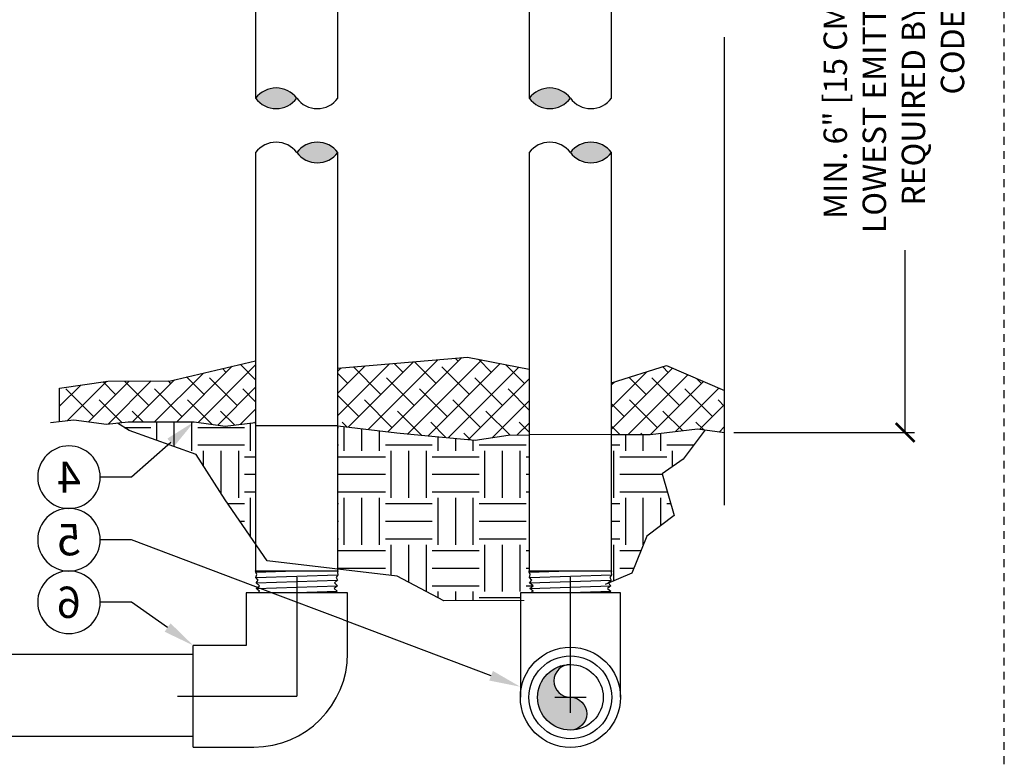
# Model space of a CAD drawing. Extents: x -2 to 114, y -9 to 27.
# Drawn here: x 11 to 26, y 4 to 15 of the extents above; entities that cross this region are included whole.
import ezdxf
from ezdxf import colors
from ezdxf.entities.mleader import LeaderData, LeaderLine
from ezdxf.enums import TextEntityAlignment as Align
from ezdxf.math import Vec2, Vec3

# ---------------------------------------------------------------- set-up
doc = ezdxf.new("R2010")
doc.units = 0
doc.header["$MEASUREMENT"] = 0
doc.linetypes.add('HIDDEN2', pattern=[0.1875, 0.125, -0.0625])
for name, color, linetype in [('HI-DETL-FINE', 249, 'Continuous'), ('HI-DETL-THIN', 1, 'Continuous'), ('HI-DIMS', 1, 'Continuous'), ('HI-HTCH-FILL', 9, 'Continuous'), ('HI-SCREEN-HIDDEN', 252, 'HIDDEN2'), ('HI-TEXT-STND', 2, 'Continuous')]:
    doc.layers.add(name, color=color, linetype=linetype)
doc.layers.add('HI-GRND', color=6, linetype='Continuous', lineweight=25)
doc.layers.add('HI-NPLT', color=252, linetype='HIDDEN2', plot=False)
doc.layers.add('REF', color=5, linetype='Continuous', plot=False)
doc.styles.add('HUNTER', font='ARIALN_0.TTF')
doc.styles.get("Standard").update_dxf_attribs({"font": 'ARIAL_0.TTF'})
doc.dimstyles.new('HUNTER-METRIC', dxfattribs={"dimtxt": 0.125, "dimasz": 0.1, "dimexe": 0.05, "dimexo": 0.05, "dimgap": 0.09, "dimtad": 0, "dimtoh": 1, "dimdec": 3, "dimzin": 3, "dimdsep": 46, "dimlunit": 4, "dimtxsty": 'HUNTER', "dimblk": 'ARCHTICK', "dimcen": 0.1, "dimclrd": 249, "dimclre": 249, "dimclrt": 1, "dimadec": 4, "dimazin": 2, "dimtfac": 1, "dimtdec": 3, "dimtofl": 0, "dimtmove": 2, "dimatfit": 0, "dimfxl": 1, "dimfrac": 2, "dimtolj": 1, "dimtzin": 0, "dimarcsym": 0})

# ---------------------------------------------------------------- blocks, each defined once
blk = doc.blocks.new('_ARCHTICK')
at = {"const_width": 0.15}
blk.add_lwpolyline([(-0.5, -0.5), (0.5, 0.5)], dxfattribs=at)
blk = doc.blocks.new('*D2')
at = {"layer": 'Defpoints', "color": 0, "transparency": 16777216}
for p in [(20.35151276803339, 20.62190913851132), (24.81413871728462, 20.62190913851132), (21.92610849900369, 8.700744118503227)]:
    blk.add_point(p, dxfattribs=at)
at = {"layer": 'HI-DIMS', "color": 249, "lineweight": -2, "transparency": 16777216}
for p, q in [((20.50151276803338, 20.62190913851132), (24.96413871728462, 20.62190913851132)), ((24.81413871728462, 20.62190913851132), (24.81413871728462, 17.94942219504857)), ((24.81413871728462, 8.700744118503227), (24.81413871728462, 11.61764184034189)), ((22.07610849900369, 8.700744118503227), (24.96413871728461, 8.700744118503227))]:
    blk.add_line(p, q, dxfattribs=at)
at = {"layer": 'HI-DIMS', "color": 249, "lineweight": -2, "transparency": 16777216, "xscale": 0.3, "yscale": 0.3, "zscale": 0.3}
for p, rotation in [((24.81413871728462, 20.62190913851132), 90), ((24.81413871728462, 8.700744118503227), 270)]:
    blk.add_blockref('_ARCHTICK', p, dxfattribs=dict(at, rotation=rotation))
at = {"layer": 'HI-DIMS', "color": 1, "transparency": 16777216, "insert": (24.63400551225349, 14.78353201769522), "char_height": 0.375, "width": 6.093029968252778, "attachment_point": 5, "rotation": 90, "style": 'HUNTER'}
blk.add_mtext('\\A1;MIN. 6" [15 CM] ABOVE LOWEST EMITTER OR AS REQUIRED BY LOCAL CODE', dxfattribs=at)
blk = doc.blocks.new('_TagCircle')
at = {"transparency": 16777216}
blk.add_circle((0, 0), 0.125, dxfattribs=at)
at = {"transparency": 16777216, "style": 'HUNTER'}
blk.add_attdef('TAGNUMBER', text='', height=0.125, dxfattribs=at).set_placement((0, -0.0625), align=Align.CENTER)

msp = doc.modelspace()

# ---------------------------------------------------------------- hatches: boundary and pattern name
at = {"layer": 'HI-HTCH-FILL'}
h = msp.add_hatch(dxfattribs=at)
h.set_pattern_fill('ANSI38', color=256, scale=2)
h.set_pattern_definition([(45, (6, 1), (-0.1767766952966369, 0.1767766952966369), []), (135, (6, 1), (-0.5303300858899106, 0.1767766952966369), [0.625, -0.375])])
h.paths.add_polyline_path([(15.74151279253699, 9.729241437835563), (15.74151279253699, 8.806076633735074), (16.68184493245975, 8.693536835341831), (17.29833891112829, 8.638535930991853), (17.93684423790029, 8.579867624755307), (18.46526932658493, 8.656867878449683), (18.80206898141053, 8.665460889886496), (18.80206898141053, 9.711200297313354), (17.81604910818318, 9.90463308549107)])
h.paths.add_polyline_path([(20.99985090584173, 9.771129183166067), (20.11706903041775, 9.492596505449892), (20.11706903041775, 8.668525811126301), (20.73745501733115, 8.668525811126301), (21.49465244136204, 8.759533186209637), (21.92610849900368, 8.700744118503223), (21.92610849900368, 9.369748238413766)])
h.paths.add_polyline_path([(12.0607456309615, 9.52202169890819), (11.29060163488012, 9.406829220861828), (11.29060163488012, 8.879482572545191), (11.5171145372145, 8.905543461962225), (12.04278306729279, 8.831291861441741), (12.3868095117808, 8.86979198828908), (13.44478610388282, 8.872559623874395), (13.93743320601184, 8.803809126184206), (14.42651274352977, 8.858397022171104), (14.42651274352977, 9.846902991060336), (13.06224861180212, 9.526967381574423)])
h = msp.add_hatch(dxfattribs=at)
h.set_pattern_fill('EARTH', color=256, scale=3)
h.set_pattern_definition([(0, (6, 1), (0.75, 0.75), [0.75, -0.75]), (0, (6, 1.28125), (0.75, 0.75), [0.75, -0.75]), (0, (6, 1.5625), (0.75, 0.75), [0.75, -0.75]), (90, (6.09375, 1.65625), (-0.75, 0.75), [0.75, -0.75]), (90, (6.375, 1.65625), (-0.75, 0.75), [0.75, -0.75]), (90, (6.65625, 1.65625), (-0.75, 0.75), [0.75, -0.75])])
h.paths.add_polyline_path([(14.42651274352977, 8.858397022171104), (13.93743320601184, 8.803809126184206), (13.44478610388282, 8.872559623874395), (12.3868095117808, 8.86979198828908), (12.2147962895368, 8.85054192486541), (12.40184596201366, 8.734484148646104), (13.47636350273212, 8.350268315617853), (13.93814366287879, 7.625624220090569), (14.42651274352977, 6.913093638674824)])
h.paths.add_polyline_path([(16.68184493245975, 8.693536835341831), (15.74151279253699, 8.806076633735074), (15.74151279253699, 6.515898853984284), (16.68879750451649, 6.40576582143683), (17.43790263346316, 6.009759667151342), (18.65962510762784, 6.011745905155645), (18.65962510762784, 6.139446264596163), (18.83558361140193, 6.139446264596163), (18.86464538852254, 6.16372114981333), (18.81082198828917, 6.208493182074279), (18.86236828649448, 6.250518323791636), (18.80813003935942, 6.294954255075207), (18.84251091255523, 6.340144738419645), (18.80543226589091, 6.381601316176389), (18.8183168072556, 6.428985310924868), (18.7944263860912, 6.48962296496775), (18.80206898141053, 6.48962296496775), (18.80206898141053, 8.665460889886496), (18.46526932658493, 8.656867878449683), (17.93684423790029, 8.579867624755307), (17.29833891112833, 8.638535930991848)])
h.paths.add_polyline_path([(20.11706903041775, 6.489622964967751), (20.11025273916013, 6.464184200505195), (20.11505961029739, 6.425085738840612), (20.08881692012188, 6.384184727999262), (20.12397515649617, 6.315378842824895), (20.44286243180452, 6.453922274800561), (20.68431494239562, 7.045390154779737), (21.11911702712118, 7.374732915026925), (20.92587176246182, 8.040977065419384), (21.26405073637384, 8.274811292110824), (21.61308475678088, 8.743395910381725), (21.49465244136204, 8.759533186209637), (20.73745501733115, 8.668525811126301), (20.11706903041775, 8.668525811126301)])
at = {"layer": 'HI-SCREEN-HIDDEN'}
h = msp.add_hatch(color=256, dxfattribs=at)
edge = h.paths.add_edge_path()
edge.add_arc((19.45998553286905, 4.728696432062886), 0.2622502111571911, 90.03043385284079, 270.0304338528408)
edge.add_arc((19.46026482814066, 4.204196084111018), 0.2622502111571902, -89.96941410766368, 90.03058589233638, ccw=False)
edge.add_arc((19.46012552845705, 4.466446258272236), 0.5245004223139197, -269.9694901274114, -89.96949012741129, ccw=False)

# ---------------------------------------------------------------- linework, layer by layer
at = {"layer": 'HI-DETL-FINE'}
for p, q in [((14.42651274352977, 20.34772032809442), (14.42651274352977, 6.488998163311308)), ((15.74151279253699, 6.488998163311308), (15.74151279253699, 20.34772032809442)), ((18.80206898141053, 20.34772032809442), (18.80206898141053, 6.48962296496775)), ((20.11706903041775, 6.48962296496775), (20.11706903041775, 20.34772032809442)), ((14.42651274352977, 6.488998163311308), (15.74151279253699, 6.488998163311308)), ((18.80206898141053, 6.48962296496775), (20.11706903041775, 6.48962296496775))]:
    msp.add_line(p, q, dxfattribs=at)
for points in [[(15.74151279253699, 6.488998163311308), (15.73469650127937, 6.463559398848754), (15.73950337241663, 6.42446093718417), (15.71326068224111, 6.383559926342819), (15.73679590035969, 6.337500690089294), (15.68945393225872, 6.294711991055084), (15.7340888682988, 6.25055688780527), (15.68029142310481, 6.206294829124349), (15.7313811029113, 6.163588299139664), (15.67758692101411, 6.119338560317252), (15.72867392418603, 6.076639106918316), (15.67489107215679, 6.032385848135739), (15.72596634207164, 5.989676604807893), (15.67217208690007, 5.945424666052067), (15.72325916337049, 5.902727192606171), (15.66946223153789, 5.858471770539336), (15.72055143468438, 5.815760510610122), (15.66676770266531, 5.771513558421357), (15.71784429261539, 5.728812381702757), (15.66405355735269, 5.684550213029343), (15.71513682056103, 5.641852886267704), (15.66133875204768, 5.597597317516612), (15.7068537329214, 5.564928648241201), (15.64642329101903, 5.504498133006336), (14.52160224504773, 5.504498133006336), (14.48954582869953, 5.537396259631035), (14.50803628509619, 5.554409508244031), (14.4542269518996, 5.598871440097765), (14.50533189300423, 5.641365445236798), (14.45150966253226, 5.686145793298772), (14.50261166109525, 5.728315407450082), (14.44881184533072, 5.772794616081153), (14.49991071563013, 5.815275672877676), (14.44609532179661, 5.860044079284175), (14.4972112001485, 5.90222717507317), (14.4433978556774, 5.946681578946396), (14.49449250822173, 5.989179997253415), (14.4406804593918, 6.033958500751889), (14.4917849994991, 6.076139382691174), (14.43798869215027, 6.120412868778529), (14.48908915064178, 6.163096348156887), (14.43526575040841, 6.207868380417837), (14.48681204861372, 6.249893522135193), (14.43257380147866, 6.294329453418765), (14.46695467467446, 6.339519936763203), (14.42987602801015, 6.380976514519947), (14.44276056937483, 6.428360509268426), (14.42716855595404, 6.467935496629946), (14.42651274352977, 6.488998163311308)], [(14.42716855595377, 6.467935496629031), (15.06151627274927, 6.488998163311308)], [(20.11706903041775, 6.48962296496775), (20.11025273916013, 6.464184200505197), (20.11505961029739, 6.425085738840612), (20.08881692012188, 6.384184727999262), (20.11235213824046, 6.338125491745737), (20.06501017013949, 6.295336792711527), (20.10964510617956, 6.251181689461713), (20.05584766098557, 6.206919630780792), (20.10693734079206, 6.164213100796107), (20.05314315889488, 6.119963361973695), (20.10423016206679, 6.077263908574758), (20.05044731003756, 6.033010649792181), (20.1015225799524, 5.990301406464336), (20.04772832478083, 5.94604946770851), (20.09881540125125, 5.903351994262614), (20.04501846941865, 5.859096572195779), (20.09610767256515, 5.816385312266564), (20.04232394054608, 5.7721383600778), (20.09340053049616, 5.7294371833592), (20.03960979523345, 5.685175014685786), (20.09069305844179, 5.642477687924147), (20.03689498992844, 5.598222119173055), (20.08240997080217, 5.565553449897644), (20.02197952889979, 5.505122934662779), (18.89715848292849, 5.505122934662779), (18.86510206658028, 5.538021061287478), (18.88359252297696, 5.555034309900474), (18.82978318978036, 5.599496241754208), (18.88088813088499, 5.641990246893241), (18.82706590041302, 5.686770594955214), (18.87816789897601, 5.728940209106525), (18.82436808321148, 5.773419417737596), (18.8754669535109, 5.815900474534119), (18.82165155967738, 5.860668880940618), (18.87276743802926, 5.902851976729612), (18.81895409355816, 5.947306380602839), (18.87004874610249, 5.989804798909858), (18.81623669727257, 6.034583302408332), (18.86734123737986, 6.076764184347617), (18.81354493003103, 6.121037670434972), (18.86464538852254, 6.16372114981333), (18.81082198828917, 6.208493182074279), (18.86236828649448, 6.250518323791636), (18.80813003935942, 6.294954255075207), (18.84251091255523, 6.340144738419645), (18.80543226589091, 6.381601316176389), (18.8183168072556, 6.428985310924868), (18.8027247938348, 6.468560298286389), (18.80206898141053, 6.48962296496775)], [(18.80272479383453, 6.468560298285474), (19.43707251063003, 6.48962296496775)], [(14.42987602801015, 6.380976514519947), (15.73950337241665, 6.424460937184186)], [(14.43257380147866, 6.294329453418765), (15.73679590035969, 6.337500690089294)], [(18.80543226589091, 6.381601316176389), (20.11505961029741, 6.425085738840628)], [(18.80813003935942, 6.294954255075207), (20.11235213824046, 6.338125491745737)], [(14.43526575040841, 6.207868380417837), (15.7340888682988, 6.25055688780527)], [(14.43798869215027, 6.120412868778529), (15.7313811029113, 6.163588299139664)], [(18.81082198828917, 6.208493182074279), (20.10964510617956, 6.251181689461713)], [(18.81354493003103, 6.121037670434972), (20.10693734079206, 6.164213100796107)], [(14.44068045939181, 6.033958500751889), (15.72867392418603, 6.076639106918317)], [(14.4433978556774, 5.946681578946394), (15.72596634207164, 5.989676604807893)], [(18.81623669727257, 6.034583302408332), (20.10423016206679, 6.07726390857476)], [(18.81895409355816, 5.947306380602837), (20.1015225799524, 5.990301406464336)], [(14.44609532179661, 5.860044079284175), (15.72325916337049, 5.902727192606171)], [(18.82165155967738, 5.860668880940618), (20.09881540125125, 5.903351994262614)], [(14.44881184533072, 5.772794616081153), (15.72055143468439, 5.815760510610124)], [(14.45150966253226, 5.686145793298772), (15.71784429261539, 5.728812381702757)], [(18.82436808321148, 5.773419417737596), (20.09610767256515, 5.816385312266566)], [(18.82706590041302, 5.686770594955214), (20.09340053049616, 5.7294371833592)], [(14.4542269518996, 5.598871440097765), (15.71513682056103, 5.641852886267706)], [(14.48954582869953, 5.537396259631035), (15.70685373292141, 5.564928648241201)], [(18.82978318978036, 5.599496241754208), (20.09069305844179, 5.642477687924149)], [(18.86510206658028, 5.538021061287478), (20.08240997080217, 5.565553449897644)]]:
    msp.add_lwpolyline(points, dxfattribs=at)
msp.add_lwpolyline([(19.45984623318544, 4.990946606224106, 1), (19.46012483255267, 4.466446257901669, -1), (19.46040482372866, 3.941945910320368, -1), (19.45984623318544, 4.990946606224106)], format="xyb", close=True, dxfattribs=at)
msp.add_circle((19.46012483255267, 4.466446257901669), 0.5245004223143841, dxfattribs=at)
at = {"layer": 'HI-DETL-THIN'}
for p, q in [((13.42831886877746, 4.483196277737334), (13.42831886877746, 5.295696245001714)), ((7.625002384157033, 5.158007568418677), (13.42831886877747, 5.1580075684186)), ((13.42831886877746, 3.670696310472955), (13.42831886877746, 4.483196277737334)), ((7.625002384157019, 3.843007568418641), (13.42831886877747, 3.843007568418641)), ((13.42831886877746, 3.670696310472955), (14.39706887769468, 3.670696310472955))]:
    msp.add_line(p, q, dxfattribs=at)
msp.add_circle((19.46012509351703, 4.466446257901669), 0.5245, dxfattribs=at)
at = {"layer": 'HI-GRND'}
for points in [[(11.14649219133525, 8.862902412062198), (11.5171145372145, 8.905543461962225), (12.04278306729279, 8.831291861441741), (12.3868095117808, 8.86979198828908), (13.44478610388282, 8.872559623874395), (13.93743320601184, 8.803809126184206), (14.42651274352977, 8.858397022171104)], [(15.74151279253699, 8.806076633735074), (16.68184493245975, 8.693536835341831), (17.29833891112834, 8.638535930991848), (17.93684423790029, 8.579867624755307), (18.46526932658493, 8.656867878449683), (18.80206898141053, 8.665460889886496)], [(20.11706903041775, 8.668525811126301), (20.73745501733115, 8.668525811126301), (21.49465244136204, 8.759533186209637), (21.92610849900368, 8.700744118503223)]]:
    msp.add_lwpolyline(points, dxfattribs=at)
at = {"layer": 'REF'}
for p, q in [((19.46012509351703, 4.216446257901669), (19.46012509351703, 4.716446257901669)), ((19.21012509351703, 4.466446257901669), (19.71012509351703, 4.466446257901669))]:
    msp.add_line(p, q, dxfattribs=at)
for points in [[(21.92610849900368, 7.538620913452348), (21.92610849900368, 15.02031655304712)], [(11.29060163488012, 9.406829220861828), (12.0607456309615, 9.52202169890819), (13.06224861180212, 9.526967381574423), (14.42651274352977, 9.846902991060336)], [(15.74151279253699, 9.729241437835563), (17.81604910818318, 9.90463308549107), (18.80206898141053, 9.711200297313354)], [(20.11706903041775, 9.492596505449892), (20.99985090584173, 9.771129183166067), (21.92610849900368, 9.369748238413766)], [(11.29060163488012, 8.879482572545191), (11.29060163488012, 9.406829220861828)], [(15.74151279253699, 8.806076633735074), (14.42651274352977, 8.806076633735074)], [(20.11706903041775, 8.668525811126301), (18.80206898141053, 8.665460889886496)], [(21.61308475678088, 8.743395910381725), (21.26405073637384, 8.274811292110824), (20.92587176246182, 8.040977065419384), (21.11911702712118, 7.374732915026925), (20.68431494239562, 7.045390154779738), (20.44286243180452, 6.453922274800561), (20.01870374501093, 6.269642735537502)], [(13.17831886877745, 4.483196277737334), (15.08456885563628, 4.483196277737334)]]:
    msp.add_lwpolyline(points, dxfattribs=at)

# ---------------------------------------------------------------- dimensions: what is measured, and where the dimension line sits
at = {"layer": 'HI-DIMS'}
dim = msp.add_linear_dim(base=(24.81413871728462, 20.62190913851132), p1=(21.92610849900368, 8.700744118503223), p2=(20.35151276803338, 20.62190913851131), angle=90, text='MIN. 6" [15 CM] ABOVE LOWEST EMITTER OR AS REQUIRED BY LOCAL CODE', dimstyle='HUNTER-METRIC', override={"dimscale": 3}, dxfattribs=at)
dim.commit()
dim.dimension.update_dxf_attribs({"geometry": '*D2', "text_midpoint": (24.63400551225349, 14.78353201769522), "dimtype": 160})

# ---------------------------------------------------------------- leaders
at = {"layer": 'HI-TEXT-STND'}
ml = msp.add_multileader_block('Standard', dxfattribs=at)
ml.set_content('_TagCircle', color=256, scale=-4)
ml.set_attribute('TAGNUMBER', '4', width=0)
ml.set_leader_properties()
ml.build(insert=Vec2(0, 0))
ml.multileader.update_dxf_attribs({"dogleg_length": 0.125, "arrow_head_size": 0.5, "scale": 4})
ctx = ml.context
ctx.base_point, ctx.scale, ctx.char_height, ctx.arrow_head_size, ctx.landing_gap_size, ctx.plane_origin = Vec3(10.94012012755173, 7.98600879124325), 4, 0.4, 0.5, 0.2, Vec3(12.66627656137149, 12.27160095232554)
ctx.text_align_type = 2
notes = []
notes.append((ctx, [(0, (1, 1, 0), (12.44012012755173, 7.98600879124325), (-1, 0), 0.5, [(0, [(13.4434781275692, 8.872556202246903)], 0, [])])]))
ctx.block.insert, ctx.block.scale = Vec3(11.44012012755173, 7.98600879124325), Vec3(-4, 4, 4)
ml = msp.add_multileader_block('Standard', dxfattribs=at)
ml.set_content('_TagCircle', color=256, scale=-4)
ml.set_attribute('TAGNUMBER', '6', width=0)
ml.set_leader_properties()
ml.build(insert=Vec2(0, 0))
ml.multileader.update_dxf_attribs({"dogleg_length": 0.125, "arrow_head_size": 0.5, "scale": 4})
ctx = ml.context
ctx.base_point, ctx.scale, ctx.char_height, ctx.arrow_head_size, ctx.landing_gap_size, ctx.plane_origin = Vec3(10.94012012755173, 5.98600879124325), 4, 0.4, 0.5, 0.2, Vec3(12.66627656137149, 10.02160095232554)
ctx.text_align_type = 2
notes.append((ctx, [(0, (1, 1, 0), (12.44012012755173, 5.98600879124325), (-1, 0), 0.5, [(0, [(13.42831886877746, 5.295696245001714)], 0, [])])]))
ctx.block.insert, ctx.block.scale = Vec3(11.44012012755173, 5.98600879124325), Vec3(-4, 4, 4)
for ctx, leaders in notes:
    for number, flags, end, landing, length, lines in leaders:
        leader = LeaderData()
        leader.index, (leader.has_last_leader_line, leader.has_dogleg_vector, leader.attachment_direction) = number, flags
        leader.last_leader_point, leader.dogleg_vector, leader.dogleg_length = Vec3(end), Vec3(landing), length
        for number, points, colour, breaks in lines:
            line = LeaderLine()
            line.index, line.vertices, line.color, line.breaks = number, Vec3.list(points), colors.encode_raw_color(colour), breaks
            leader.lines.append(line)
        ctx.leaders.append(leader)

# ---------------------------------------------------------------- next in the draw order: wipeouts: each hides what was drawn before it
for points in [[(14.37163193186644, 14.044101149420445), (15.901166661780676, 14.044101149420445), (15.901166661780676, 13.177716041649017), (14.37163193186644, 13.177716041649017)], [(18.74718816974721, 14.044101149420445), (20.27672289966145, 14.044101149420445), (20.27672289966145, 13.177716041649017), (18.74718816974721, 13.177716041649017)], [(15.638832887412242, 6.139446264596163), (14.530304823860298, 6.139446264596163), (14.530304823860298, 5.399839206478818), (15.638832887412242, 5.399839206478818)]]:
    msp.add_wipeout(points)

# ---------------------------------------------------------------- next in the draw order: hatches: boundary and pattern name
at = {"layer": 'HI-HTCH-FILL'}
for points in [[(14.4265127435297, 14.04410114942035, -0.5), (15.08401276803331, 14.04410114942035, -0.5)], [(18.80206898141047, 14.04410114942035, -0.5), (19.45956900591408, 14.04410114942035, -0.5)], [(15.74151279253684, 13.17771604164901, -0.5), (15.08401276803324, 13.17771604164901, -0.5)], [(20.11706903041761, 13.17771604164901, -0.5), (19.459569005914, 13.17771604164901, -0.5)]]:
    msp.add_hatch(color=256, dxfattribs=at).paths.add_polyline_path(points)

# ---------------------------------------------------------------- next in the draw order: linework, layer by layer
at = {"layer": 'HI-DETL-FINE'}
for centre, radius, start, end in [((14.75526275578151, 13.7975386402315), 0.4109375153147562, 36.86989764584399, 143.130102354156), ((19.13081899366227, 13.7975386402315), 0.4109375153147562, 36.86989764584399, 143.130102354156), ((14.75526275578151, 14.29066365860921), 0.4109375153147562, 216.869897645844, 323.130102354156), ((15.41276278028511, 14.29066365860921), 0.4109375153147562, 216.869897645844, 323.130102354156), ((19.13081899366227, 14.29066365860921), 0.4109375153147562, 216.869897645844, 323.130102354156), ((19.78831901816588, 14.29066365860921), 0.4109375153147562, 216.869897645844, 323.130102354156), ((14.75526275578143, 12.93115353246015), 0.4109375153147561, 36.86989764584404, 143.1301023541559), ((15.41276278028504, 12.93115353246015), 0.4109375153147561, 36.86989764584404, 143.1301023541559), ((19.13081899366219, 12.93115353246015), 0.4109375153147561, 36.86989764584399, 143.130102354156), ((19.78831901816581, 12.93115353246015), 0.4109375153147561, 36.86989764584399, 143.130102354156), ((15.41276278028504, 13.42427855083786), 0.4109375153147561, 216.869897645844, 323.130102354156), ((19.78831901816581, 13.42427855083786), 0.4109375153147561, 216.869897645844, 323.130102354156)]:
    msp.add_arc(centre, radius, start, end, dxfattribs=at)
at = {"layer": 'REF'}
msp.add_lwpolyline([(18.85975010410015, 6.012071262085726), (17.43790263346316, 6.009759667151342), (16.68879750451649, 6.40576582143683), (14.60846218779316, 6.647629364940598), (13.93814366287879, 7.625624220090571), (13.47636350273212, 8.350268315617853), (12.40184596201366, 8.734484148646104), (12.2147962895368, 8.85054192486541)], dxfattribs=at)

# ---------------------------------------------------------------- next in the draw order: wipeouts: each hides what was drawn before it
for points in [[(15.823587564670898, 5.15330352043969), (14.345550146601642, 5.15330352043969), (14.345550146601642, 6.13944626459615), (15.823587564670898, 6.13944626459615)], [(20.199143802551667, 5.1533035204397), (18.72110638448241, 5.1533035204397), (18.72110638448241, 6.1394462645961605), (20.199143802551667, 6.1394462645961605)]]:
    msp.add_wipeout(points)

# ---------------------------------------------------------------- next in the draw order: linework, layer by layer
at = {"layer": 'HI-DETL-THIN'}
for p, q in [((14.2720688883719, 6.139446264596152), (14.2720688883719, 5.295696245001714)), ((15.89706882290065, 6.139446264596152), (14.2720688883719, 6.139446264596152)), ((15.89706882290065, 5.170696255678922), (15.89706882290065, 6.139446264596152)), ((18.65962510762784, 6.139446264596163), (18.65962510762784, 4.466446257901669)), ((20.26062507940622, 6.139446264596163), (18.65962510762784, 6.139446264596163)), ((20.26062507940622, 4.466446257901669), (20.26062507940622, 6.139446264596163)), ((14.2720688883719, 5.295696245001714), (13.42831886877746, 5.295696245001714))]:
    msp.add_line(p, q, dxfattribs=at)
for radius in [0.8004999999999999, 0.6624999999999996]:
    msp.add_circle((19.46012509351703, 4.466446257901669), radius, dxfattribs=at)
msp.add_arc((14.39706885563627, 5.170696277737334), 1.5, 270.0000000000008, 0, dxfattribs=at)
at = {"layer": 'HI-NPLT'}
msp.add_lwpolyline([(-1.6, 26), (-1.6, -2), (26.4, -2), (26.4, 26)], close=True, dxfattribs=at)
at = {"layer": 'REF'}
for points in [[(15.08456885563628, 6.389446264596152), (15.08456885563628, 4.483196277737334)], [(19.46012509351703, 4.466446257901669), (19.46012509351703, 6.139446264596163), (19.46012509351703, 6.389446264596163)], [(19.46012509351703, 4.466446257901669), (19.46012509351703, 6.122696244760486), (19.46012509351703, 6.372696244760486)]]:
    msp.add_lwpolyline(points, dxfattribs=at)

# ---------------------------------------------------------------- next in the draw order: leaders
at = {"layer": 'HI-TEXT-STND'}
ml = msp.add_multileader_block('Standard', dxfattribs=at)
ml.set_content('_TagCircle', color=256, scale=-4)
ml.set_attribute('TAGNUMBER', '5', width=0)
ml.set_leader_properties()
ml.build(insert=Vec2(0, 0))
ml.multileader.update_dxf_attribs({"dogleg_length": 0.125, "arrow_head_size": 0.5, "scale": 4})
ctx = ml.context
ctx.base_point, ctx.scale, ctx.char_height, ctx.arrow_head_size, ctx.landing_gap_size, ctx.plane_origin = Vec3(10.94012012755173, 6.98600879124325), 4, 0.4, 0.5, 0.2, Vec3(12.66627656137149, 11.27160095232554)
ctx.text_align_type = 2
notes = []
notes.append((ctx, [(0, (1, 1, 0), (12.44012012755173, 6.98600879124325), (-1, 0), 0.5, [(0, [(18.65962510762785, 4.634808987862072)], 0, [])])]))
ctx.block.insert, ctx.block.scale = Vec3(11.44012012755173, 6.98600879124325), Vec3(-4, 4, 4)
for ctx, leaders in notes:
    for number, flags, end, landing, length, lines in leaders:
        leader = LeaderData()
        leader.index, (leader.has_last_leader_line, leader.has_dogleg_vector, leader.attachment_direction) = number, flags
        leader.last_leader_point, leader.dogleg_vector, leader.dogleg_length = Vec3(end), Vec3(landing), length
        for number, points, colour, breaks in lines:
            line = LeaderLine()
            line.index, line.vertices, line.color, line.breaks = number, Vec3.list(points), colors.encode_raw_color(colour), breaks
            leader.lines.append(line)
        ctx.leaders.append(leader)

doc.saveas('drawing.dxf')
